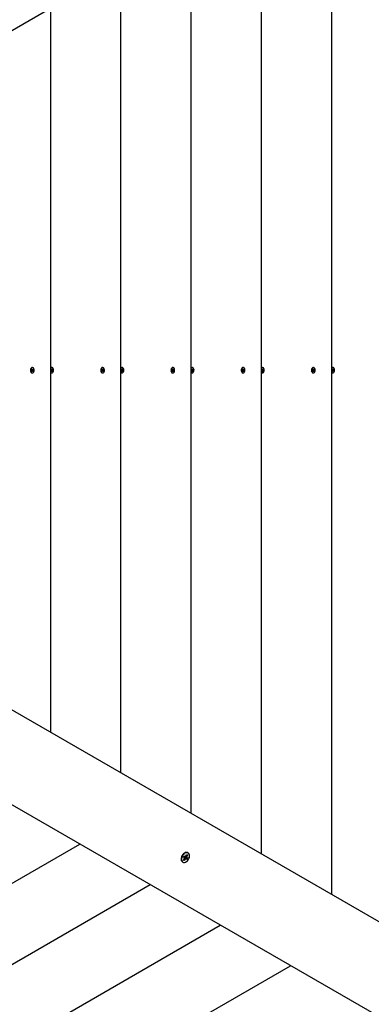
# Model space of a CAD drawing. Units: millimetres. Extents: x 1138 to 18521, y 4287 to 19186.
# Drawn here: x 8282 to 8667, y 11920 to 12998 of the extents above; entities that cross this region are included whole.
import ezdxf

# ---------------------------------------------------------------- set-up
doc = ezdxf.new("R2010")
doc.units = ezdxf.units.MM
doc.header["$LTSCALE"] = 80
doc.header["$PDSIZE"] = -1
doc.linetypes.add('SLD-Сплошная', pattern=[0])
doc.styles.get("Standard").update_dxf_attribs({"font": 'isocpeui.ttf'})
doc.dimstyles.new('ISO-25', dxfattribs={"dimtxt": 2.5, "dimasz": 2.5, "dimexe": 1.25, "dimexo": 0.625, "dimtad": 1, "dimtxsty": 'Standard', "dimcen": 2.5, "dimadec": 0, "dimazin": 0, "dimtfac": 1, "dimtmove": 0, "dimatfit": 3, "dimfxl": 1, "dimarcsym": 0})

# ---------------------------------------------------------------- blocks, each defined once
blk = doc.blocks.new('*D2')
at = {"color": 0, "lineweight": -2, "transparency": 16777216}
for p, q in [((2637.5, 12848.1), (2637.5, 5162)), ((13732.4, 12361.1), (13732.4, 5162)), ((2877.5, 5242), (13492.4, 5242))]:
    blk.add_line(p, q, dxfattribs=at)
at = {"color": 0, "transparency": 16777216}
for points in [[(2877.5, 5282), (2877.5, 5202), (2637.5, 5242)], [(13492.4, 5282), (13492.4, 5202), (13732.4, 5242)]]:
    blk.add_solid(points, dxfattribs=at)
at = {"layer": 'Defpoints', "color": 0, "transparency": 16777216}
for p in [(2637.5, 12848.1), (13732.4, 12361.1), (13732.4, 5242)]:
    blk.add_point(p, dxfattribs=at)
at = {"color": 0, "transparency": 16777216, "insert": (8185, 5602), "char_height": 240, "attachment_point": 5}
blk.add_mtext('11095', dxfattribs=at)
blk = doc.blocks.new('*D3')
at = {"color": 0, "lineweight": -2, "transparency": 16777216}
for p, q in [((1137.5, 12996.1), (1137.5, 4286.5)), ((15732.4, 12872.1), (15732.4, 4286.5)), ((1377.5, 4366.5), (15492.4, 4366.5))]:
    blk.add_line(p, q, dxfattribs=at)
at = {"color": 0, "transparency": 16777216}
for points in [[(1377.5, 4406.5), (1377.5, 4326.5), (1137.5, 4366.5)], [(15492.4, 4406.5), (15492.4, 4326.5), (15732.4, 4366.5)]]:
    blk.add_solid(points, dxfattribs=at)
at = {"layer": 'Defpoints', "color": 0, "transparency": 16777216}
for p in [(1137.5, 12996.1), (15732.4, 12872.1), (15732.4, 4366.5)]:
    blk.add_point(p, dxfattribs=at)
at = {"color": 0, "transparency": 16777216, "insert": (8435, 4726.5), "char_height": 240, "attachment_point": 5}
blk.add_mtext('14595', dxfattribs=at)
blk = doc.blocks.new('*D4')
at = {"color": 0, "lineweight": -2, "transparency": 16777216}
for p, q in [((4089, 17686.5), (16993.5, 17686.5)), ((16913.5, 17446.5), (16913.5, 12996.3)), ((16913.5, 7826.1), (16913.5, 12276.3)), ((11591.5, 7586.1), (16993.5, 7586.1))]:
    blk.add_line(p, q, dxfattribs=at)
at = {"color": 0, "transparency": 16777216}
for points in [[(16873.5, 17446.5), (16953.5, 17446.5), (16913.5, 17686.5)], [(16873.5, 7826.1), (16953.5, 7826.1), (16913.5, 7586.1)]]:
    blk.add_solid(points, dxfattribs=at)
at = {"layer": 'Defpoints', "color": 0, "transparency": 16777216}
for p in [(4089, 17686.5), (16913.5, 17686.5), (11591.5, 7586.1)]:
    blk.add_point(p, dxfattribs=at)
at = {"color": 0, "transparency": 16777216, "insert": (16913.5, 12636.3), "char_height": 240, "attachment_point": 5}
blk.add_mtext('10100', dxfattribs=at)
blk = doc.blocks.new('*D5')
at = {"color": 0, "lineweight": -2, "transparency": 16777216}
for p, q in [((3544, 19186.5), (18147.2, 19186.5)), ((18067.2, 18946.5), (18067.2, 12996.3)), ((18067.2, 6326.1), (18067.2, 12276.3)), ((10495.5, 6086.1), (18147.2, 6086.1))]:
    blk.add_line(p, q, dxfattribs=at)
at = {"color": 0, "transparency": 16777216}
for points in [[(18027.2, 18946.5), (18107.2, 18946.5), (18067.2, 19186.5)], [(18027.2, 6326.1), (18107.2, 6326.1), (18067.2, 6086.1)]]:
    blk.add_solid(points, dxfattribs=at)
at = {"layer": 'Defpoints', "color": 0, "transparency": 16777216}
for p in [(3544, 19186.5), (10495.5, 6086.1), (18067.2, 6086.1)]:
    blk.add_point(p, dxfattribs=at)
at = {"color": 0, "transparency": 16777216, "insert": (18067.2, 12636.3), "char_height": 240, "attachment_point": 5}
blk.add_mtext('13100', dxfattribs=at)

msp = doc.modelspace()

# ---------------------------------------------------------------- linework, layer by layer
at = {"color": 7, "linetype": 'SLD-Сплошная', "lineweight": 25}
for p, q in [((8797.7, 13288.5), (7649, 12625.3)), ((8623.4, 12040.3), (8623.4, 13187.8)), ((8546.5, 12084.7), (8546.5, 13143.5)), ((8469.6, 12129), (8469.6, 13099.1)), ((8392.8, 12173.4), (8392.8, 13054.7)), ((8315.9, 12217.8), (8315.9, 13010.3)), ((8294.2, 12615.9), (8293.9, 12615.4)), ((8293.9, 12612.7), (8294.2, 12612.2)), ((8295.1, 12614.4), (8295.2, 12615)), ((8295.1, 12614.7), (8295.8, 12614.7)), ((8295.1, 12614.7), (8295.3, 12614.6)), ((8295.5, 12614.1), (8295.1, 12614.4)), ((8295.2, 12615), (8295.7, 12614.7)), ((8295.3, 12614.6), (8295.4, 12614.7)), ((8295.4, 12613.7), (8295.6, 12613.9)), ((8295.6, 12613.7), (8295.4, 12613.7)), ((8295.4, 12612.8), (8295.6, 12613.5)), ((8295.8, 12612.5), (8295.4, 12612.8)), ((8295.4, 12612.8), (8295.8, 12612.5)), ((8295.5, 12614.1), (8296.9, 12613.8)), ((8295.6, 12617), (8295.6, 12617)), ((8296.2, 12613.5), (8295.6, 12613.5)), ((8295.6, 12611.1), (8296, 12611.1)), ((8295.8, 12615.1), (8295.9, 12614.7)), ((8295.8, 12614.7), (8295.8, 12615.1)), ((8296, 12613.2), (8295.8, 12612.5)), ((8296, 12614.9), (8296.2, 12615.6)), ((8296, 12614.9), (8296.6, 12615.3)), ((8296.2, 12613.1), (8296.1, 12613.4)), ((8296.2, 12615.6), (8296.6, 12615.3)), ((8296.2, 12613.5), (8296.2, 12613.1)), ((8296.7, 12613.1), (8296.3, 12613.4)), ((8296.6, 12615.3), (8296.4, 12614.6)), ((8296.6, 12614.4), (8296.4, 12614.2)), ((8296.4, 12614.4), (8296.6, 12614.4)), ((8296.5, 12614.1), (8296.9, 12613.8)), ((8296.9, 12613.8), (8296.7, 12613.1)), ((8316.3, 12614.7), (8316.8, 12614.5)), ((8316.3, 12614), (8316.3, 12614.7)), ((8316.3, 12614.5), (8316.8, 12614.5)), ((8316.7, 12613.8), (8316.3, 12614)), ((8316.5, 12611.2), (8316.8, 12611.1)), ((8316.6, 12614.3), (8316.6, 12613.9)), ((8316.6, 12614.3), (8318.2, 12614.1)), ((8316.7, 12613.4), (8316.8, 12613.8)), ((8316.9, 12613.6), (8316.7, 12613.4)), ((8316.8, 12617), (8316.8, 12617)), ((8316.8, 12614.9), (8317, 12614.7)), ((8316.9, 12614.6), (8316.8, 12614.9)), ((8317.6, 12613.6), (8316.8, 12613.6)), ((8316.8, 12612.6), (8316.9, 12613.4)), ((8317.3, 12612.5), (8316.8, 12612.6)), ((8316.8, 12612.6), (8317.3, 12612.5)), ((8316.8, 12611.1), (8317.2, 12611.1)), ((8317.1, 12614.9), (8317.2, 12615.6)), ((8317.1, 12614.9), (8317.6, 12615.5)), ((8317.2, 12615.6), (8317.6, 12615.5)), ((8317.3, 12613.3), (8317.3, 12612.5)), ((8317.6, 12613.2), (8317.4, 12613.4)), ((8317.6, 12615.5), (8317.5, 12614.7)), ((8317.5, 12614.5), (8317.7, 12614.7)), ((8317.5, 12613.6), (8317.6, 12613.2)), ((8317.7, 12614.7), (8317.6, 12614.4)), ((8318.1, 12613.5), (8317.6, 12613.6)), ((8317.7, 12614.3), (8318.2, 12614.1)), ((8318.2, 12614.1), (8318.1, 12613.5)), ((8371, 12615.9), (8370.8, 12615.4)), ((8370.8, 12612.7), (8371, 12612.2)), ((8371.9, 12614.4), (8372.1, 12615)), ((8372.3, 12614.1), (8371.9, 12614.4)), ((8372, 12614.7), (8372.6, 12614.7)), ((8372, 12614.7), (8372.2, 12614.6)), ((8372.1, 12615), (8372.5, 12614.7)), ((8372.2, 12614.6), (8372.3, 12614.7)), ((8372.2, 12613.7), (8372.4, 12613.9)), ((8372.5, 12613.7), (8372.2, 12613.7)), ((8372.3, 12614.1), (8373.8, 12613.8)), ((8372.3, 12612.8), (8372.5, 12613.5)), ((8372.7, 12612.5), (8372.3, 12612.8)), ((8372.3, 12612.8), (8372.7, 12612.5)), ((8372.5, 12617), (8372.5, 12617)), ((8373.1, 12613.5), (8372.5, 12613.5)), ((8372.5, 12611.1), (8372.9, 12611.1)), ((8372.6, 12615.1), (8372.8, 12614.7)), ((8372.6, 12614.7), (8372.6, 12615.1)), ((8372.9, 12613.2), (8372.7, 12612.5)), ((8372.8, 12614.9), (8373, 12615.6)), ((8372.8, 12614.9), (8373.4, 12615.3)), ((8373.1, 12613.1), (8372.9, 12613.4)), ((8373, 12615.6), (8373.4, 12615.3)), ((8373.1, 12613.5), (8373.1, 12613.1)), ((8373.4, 12615.3), (8373.2, 12614.6)), ((8373.2, 12614.4), (8373.5, 12614.4)), ((8373.6, 12613.1), (8373.2, 12613.4)), ((8373.5, 12614.4), (8373.3, 12614.2)), ((8373.4, 12614.1), (8373.8, 12613.8)), ((8373.8, 12613.8), (8373.6, 12613.1)), ((8393.1, 12614), (8393.2, 12614.7)), ((8393.6, 12613.8), (8393.1, 12614)), ((8393.2, 12614.7), (8393.7, 12614.5)), ((8393.2, 12614.5), (8393.7, 12614.5)), ((8393.5, 12614.3), (8393.4, 12613.9)), ((8393.4, 12611.2), (8393.7, 12611.1)), ((8393.5, 12614.3), (8395, 12614.1)), ((8393.5, 12613.4), (8393.7, 12613.8)), ((8393.8, 12613.6), (8393.5, 12613.4)), ((8393.7, 12617), (8393.7, 12617)), ((8393.7, 12614.9), (8393.9, 12614.7)), ((8393.8, 12614.6), (8393.7, 12614.9)), ((8394.5, 12613.6), (8393.7, 12613.6)), ((8393.7, 12612.6), (8393.8, 12613.4)), ((8394.1, 12612.5), (8393.7, 12612.6)), ((8393.7, 12612.6), (8394.1, 12612.5)), ((8393.7, 12611.1), (8394.1, 12611.1)), ((8393.9, 12614.9), (8394, 12615.6)), ((8393.9, 12614.9), (8394.4, 12615.5)), ((8394, 12615.6), (8394.4, 12615.5)), ((8394.2, 12613.3), (8394.1, 12612.5)), ((8394.5, 12613.2), (8394.3, 12613.4)), ((8394.4, 12615.5), (8394.4, 12614.7)), ((8394.4, 12614.5), (8394.6, 12614.7)), ((8394.4, 12613.6), (8394.5, 12613.2)), ((8394.6, 12614.7), (8394.5, 12614.4)), ((8394.9, 12613.5), (8394.5, 12613.6)), ((8394.6, 12614.3), (8395, 12614.1)), ((8395, 12614.1), (8394.9, 12613.5)), ((8447.9, 12615.9), (8447.7, 12615.4)), ((8447.7, 12612.7), (8447.9, 12612.2)), ((8448.8, 12614.4), (8449, 12615)), ((8449.2, 12614.1), (8448.8, 12614.4)), ((8448.9, 12614.7), (8449.5, 12614.7)), ((8448.9, 12614.7), (8449, 12614.6)), ((8449, 12615), (8449.4, 12614.7)), ((8449, 12614.6), (8449.2, 12614.7)), ((8449.1, 12613.7), (8449.3, 12613.9)), ((8449.4, 12613.7), (8449.1, 12613.7)), ((8449.1, 12612.8), (8449.3, 12613.5)), ((8449.5, 12612.5), (8449.1, 12612.8)), ((8449.1, 12612.8), (8449.5, 12612.5)), ((8449.2, 12614.1), (8450.6, 12613.8)), ((8449.3, 12617), (8449.3, 12617)), ((8449.9, 12613.5), (8449.3, 12613.5)), ((8449.3, 12611.1), (8449.7, 12611.1)), ((8449.5, 12615.1), (8449.6, 12614.7)), ((8449.5, 12614.7), (8449.5, 12615.1)), ((8449.7, 12613.2), (8449.5, 12612.5)), ((8449.7, 12614.9), (8449.9, 12615.6)), ((8449.7, 12614.9), (8450.3, 12615.3)), ((8449.9, 12613.1), (8449.8, 12613.4)), ((8449.9, 12615.6), (8450.3, 12615.3)), ((8449.9, 12613.5), (8449.9, 12613.1)), ((8450.3, 12615.3), (8450.1, 12614.6)), ((8450.3, 12614.4), (8450.1, 12614.2)), ((8450.1, 12614.4), (8450.3, 12614.4)), ((8450.5, 12613.1), (8450.1, 12613.4)), ((8450.2, 12614.1), (8450.6, 12613.8)), ((8450.6, 12613.8), (8450.5, 12613.1)), ((8470, 12614), (8470.1, 12614.7)), ((8470.4, 12613.8), (8470, 12614)), ((8470.1, 12614.7), (8470.5, 12614.5)), ((8470.1, 12614.5), (8470.6, 12614.5)), ((8470.2, 12611.2), (8470.5, 12611.1)), ((8470.3, 12614.3), (8470.3, 12613.9)), ((8470.3, 12614.3), (8471.9, 12614.1)), ((8470.4, 12613.4), (8470.6, 12613.8)), ((8470.6, 12613.6), (8470.4, 12613.4)), ((8470.5, 12617), (8470.5, 12617)), ((8470.5, 12611.1), (8470.9, 12611.1)), ((8470.6, 12614.9), (8470.8, 12614.7)), ((8470.6, 12614.6), (8470.6, 12614.9)), ((8471.4, 12613.6), (8470.6, 12613.6)), ((8470.6, 12612.6), (8470.6, 12613.4)), ((8471, 12612.5), (8470.6, 12612.6)), ((8470.6, 12612.6), (8471, 12612.5)), ((8470.8, 12614.9), (8470.9, 12615.6)), ((8470.8, 12614.9), (8471.3, 12615.5)), ((8470.9, 12615.6), (8471.3, 12615.5)), ((8471.1, 12613.3), (8471, 12612.5)), ((8471.3, 12613.2), (8471.1, 12613.4)), ((8471.3, 12615.5), (8471.2, 12614.7)), ((8471.2, 12614.5), (8471.5, 12614.7)), ((8471.2, 12613.6), (8471.3, 12613.2)), ((8471.5, 12614.7), (8471.3, 12614.4)), ((8471.4, 12614.3), (8471.9, 12614.1)), ((8471.8, 12613.5), (8471.4, 12613.6)), ((8471.9, 12614.1), (8471.8, 12613.5)), ((8524.8, 12615.9), (8524.5, 12615.4)), ((8524.5, 12612.7), (8524.8, 12612.2)), ((8525.7, 12614.4), (8525.8, 12615)), ((8525.7, 12614.7), (8526.4, 12614.7)), ((8525.7, 12614.7), (8525.9, 12614.6)), ((8526.1, 12614.1), (8525.7, 12614.4)), ((8525.8, 12615), (8526.3, 12614.7)), ((8525.9, 12614.6), (8526, 12614.7)), ((8526, 12613.7), (8526.2, 12613.9)), ((8526.2, 12613.7), (8526, 12613.7)), ((8526, 12612.8), (8526.2, 12613.5)), ((8526.4, 12612.5), (8526, 12612.8)), ((8526, 12612.8), (8526.4, 12612.5)), ((8526.1, 12614.1), (8527.5, 12613.8)), ((8526.2, 12617), (8526.2, 12617)), ((8526.8, 12613.5), (8526.2, 12613.5)), ((8526.2, 12611.1), (8526.6, 12611.1)), ((8526.4, 12615.1), (8526.5, 12614.7)), ((8526.4, 12614.7), (8526.4, 12615.1)), ((8526.6, 12613.2), (8526.4, 12612.5)), ((8526.6, 12614.9), (8526.8, 12615.6)), ((8526.6, 12614.9), (8527.2, 12615.3)), ((8526.8, 12613.1), (8526.7, 12613.4)), ((8526.8, 12615.6), (8527.2, 12615.3)), ((8526.8, 12613.5), (8526.8, 12613.1)), ((8527.3, 12613.1), (8526.9, 12613.4)), ((8527.2, 12615.3), (8527, 12614.6)), ((8527.2, 12614.4), (8527, 12614.2)), ((8527, 12614.4), (8527.2, 12614.4)), ((8527.1, 12614.1), (8527.5, 12613.8)), ((8527.5, 12613.8), (8527.3, 12613.1)), ((8546.9, 12614.7), (8547.4, 12614.5)), ((8546.9, 12614), (8546.9, 12614.7)), ((8546.9, 12614.5), (8547.4, 12614.5)), ((8547.3, 12613.8), (8546.9, 12614)), ((8547.1, 12611.2), (8547.4, 12611.1)), ((8547.2, 12614.3), (8547.2, 12613.9)), ((8547.2, 12614.3), (8548.8, 12614.1)), ((8547.3, 12613.4), (8547.4, 12613.8)), ((8547.5, 12613.6), (8547.3, 12613.4)), ((8547.4, 12617), (8547.4, 12617)), ((8547.4, 12614.9), (8547.6, 12614.7)), ((8547.5, 12614.6), (8547.4, 12614.9)), ((8548.2, 12613.6), (8547.4, 12613.6)), ((8547.4, 12612.6), (8547.5, 12613.4)), ((8547.9, 12612.5), (8547.4, 12612.6)), ((8547.4, 12612.6), (8547.9, 12612.5)), ((8547.4, 12611.1), (8547.8, 12611.1)), ((8547.7, 12615.6), (8548.2, 12615.5)), ((8547.7, 12614.9), (8547.7, 12615.6)), ((8547.7, 12614.9), (8548.2, 12615.5)), ((8547.9, 12613.3), (8547.9, 12612.5)), ((8548.2, 12613.2), (8548, 12613.4)), ((8548.2, 12615.5), (8548.1, 12614.7)), ((8548.1, 12614.5), (8548.3, 12614.7)), ((8548.1, 12613.6), (8548.2, 12613.2)), ((8548.3, 12614.7), (8548.2, 12614.4)), ((8548.7, 12613.5), (8548.2, 12613.6)), ((8548.3, 12614.3), (8548.8, 12614.1)), ((8548.8, 12614.1), (8548.7, 12613.5)), ((8601.6, 12615.9), (8601.4, 12615.4)), ((8601.4, 12612.7), (8601.6, 12612.2)), ((8602.5, 12614.4), (8602.7, 12615)), ((8602.9, 12614.1), (8602.5, 12614.4)), ((8602.6, 12614.7), (8603.2, 12614.7)), ((8602.6, 12614.7), (8602.8, 12614.6)), ((8602.7, 12615), (8603.1, 12614.7)), ((8602.8, 12614.6), (8602.9, 12614.7)), ((8602.8, 12613.7), (8603, 12613.9)), ((8603.1, 12613.7), (8602.8, 12613.7)), ((8602.9, 12614.1), (8604.4, 12613.8)), ((8602.9, 12612.8), (8603.1, 12613.5)), ((8603.3, 12612.5), (8602.9, 12612.8)), ((8602.9, 12612.8), (8603.3, 12612.5)), ((8603.7, 12613.5), (8603, 12613.5)), ((8603.1, 12617), (8603.1, 12617)), ((8603.1, 12611.1), (8603.4, 12611.1)), ((8603.2, 12615.1), (8603.4, 12614.7)), ((8603.2, 12614.7), (8603.2, 12615.1)), ((8603.5, 12613.2), (8603.3, 12612.5)), ((8603.4, 12614.9), (8603.6, 12615.6)), ((8603.4, 12614.9), (8604, 12615.3)), ((8603.7, 12613.1), (8603.5, 12613.4)), ((8603.6, 12615.6), (8604, 12615.3)), ((8603.7, 12613.5), (8603.7, 12613.1)), ((8604, 12615.3), (8603.8, 12614.6)), ((8603.8, 12614.4), (8604.1, 12614.4)), ((8604.2, 12613.1), (8603.8, 12613.4)), ((8604.1, 12614.4), (8603.9, 12614.2)), ((8604, 12614.1), (8604.4, 12613.8)), ((8604.4, 12613.8), (8604.2, 12613.1)), ((8623.7, 12614), (8623.8, 12614.7)), ((8624.2, 12613.8), (8623.7, 12614)), ((8623.8, 12614.7), (8624.3, 12614.5)), ((8623.8, 12614.5), (8624.3, 12614.5)), ((8624.1, 12614.3), (8624, 12613.9)), ((8624, 12611.2), (8624.3, 12611.1)), ((8624.1, 12614.3), (8625.6, 12614.1)), ((8624.1, 12613.4), (8624.3, 12613.8)), ((8624.4, 12613.6), (8624.1, 12613.4)), ((8624.3, 12617), (8624.3, 12617)), ((8624.3, 12614.9), (8624.5, 12614.7)), ((8624.4, 12614.6), (8624.3, 12614.9)), ((8625.1, 12613.6), (8624.3, 12613.6)), ((8624.3, 12612.6), (8624.4, 12613.4)), ((8624.7, 12612.5), (8624.3, 12612.6)), ((8624.3, 12612.6), (8624.7, 12612.5)), ((8624.3, 12611.1), (8624.7, 12611.1)), ((8624.5, 12614.9), (8624.6, 12615.6)), ((8624.5, 12614.9), (8625, 12615.5)), ((8624.6, 12615.6), (8625, 12615.5)), ((8624.8, 12613.3), (8624.7, 12612.5)), ((8625, 12613.2), (8624.9, 12613.4)), ((8625, 12615.5), (8625, 12614.7)), ((8625.2, 12614.7), (8625, 12614.4)), ((8625, 12614.5), (8625.2, 12614.7)), ((8625, 12613.6), (8625, 12613.2)), ((8625.5, 12613.5), (8625.1, 12613.6)), ((8625.2, 12614.3), (8625.6, 12614.1)), ((8625.6, 12614.1), (8625.5, 12613.5)), ((7649, 12602.8), (8797.7, 11939.6)), ((8752.7, 11861.7), (7604, 12524.9)), ((7584.5, 11654.8), (8347.8, 12095.5)), ((8461, 12081.1), (8461.6, 12082.3)), ((8461.6, 12082.3), (8462.7, 12081.8)), ((8463.1, 12081.8), (8462.4, 12080.5)), ((8463.1, 12081.8), (8463.2, 12082.7)), ((8463.1, 12081.8), (8464.7, 12080.8)), ((8463.2, 12082.7), (8463.5, 12082)), ((8463.8, 12082.4), (8464.6, 12083.9)), ((8464.5, 12083.5), (8464.6, 12083.4)), ((8464.5, 12083.5), (8464.5, 12083.5)), ((8464.8, 12083.4), (8464.5, 12083.5)), ((8465.2, 12081.7), (8464.5, 12081.1)), ((8464.5, 12081.5), (8465.2, 12081.7)), ((8464.6, 12083.9), (8465.4, 12083.5)), ((8465.4, 12083.5), (8464.6, 12082)), ((8464.8, 12083.4), (8465.4, 12083.5)), ((8465.8, 12085.9), (8465.8, 12085.9)), ((8460.1, 12075.9), (8460.1, 12075.9)), ((8462, 12080.6), (8461, 12081.2)), ((8462, 12080.6), (8461, 12081.1)), ((8461.3, 12077.9), (8462.1, 12079.4)), ((8462.1, 12077.4), (8461.3, 12077.9)), ((8461.5, 12079.7), (8462.3, 12080.3)), ((8462.3, 12079.9), (8461.5, 12079.7)), ((8461.8, 12078.3), (8461.8, 12078.3)), ((8461.8, 12078.3), (8462, 12078.2)), ((8462, 12078.2), (8462.1, 12077.4)), ((8463, 12079), (8462.1, 12077.4)), ((8462.4, 12080.5), (8462.3, 12080.6)), ((8462.4, 12080.5), (8464.1, 12079.6)), ((8463.6, 12078.7), (8463.3, 12079.4)), ((8463.7, 12079.6), (8463.6, 12078.7)), ((8465.1, 12079), (8464.1, 12079.6)), ((8464.5, 12079.4), (8465.1, 12079)), ((8464.7, 12080.8), (8465.8, 12080.3)), ((8465.8, 12080.3), (8465.1, 12079)), ((7584.5, 11566.1), (8424.6, 12051.1)), ((7584.5, 11477.3), (8501.5, 12006.7)), ((7584.5, 11388.6), (8578.4, 11962.3))]:
    msp.add_line(p, q, dxfattribs=at)
at = {"color": 7, "linetype": 'SLD-Сплошная', "lineweight": 25, "flags": 128}
for points in [[(8295.6, 12617), (8295.1, 12616.9), (8294.5, 12616.5), (8294.1, 12615.7), (8293.8, 12614.8), (8293.8, 12613.8), (8294, 12612.8), (8294.3, 12612), (8294.8, 12611.4)], [(8295.2, 12611.4), (8295.9, 12611.1), (8296.5, 12611.2), (8297, 12611.7), (8297.5, 12612.4), (8297.7, 12613.3), (8297.8, 12614.3), (8297.6, 12615.3), (8297.3, 12616.2), (8296.7, 12616.7), (8296.1, 12617), (8295.5, 12616.9), (8294.9, 12616.5), (8294.5, 12615.7), (8294.2, 12614.8), (8294.2, 12613.8), (8294.4, 12612.8), (8294.7, 12612), (8295.2, 12611.4)], [(8294.8, 12611.4), (8295.5, 12611.1), (8295.6, 12611.1)], [(8316.9, 12611.2), (8317.5, 12611.2), (8318.1, 12611.5), (8318.6, 12612.2), (8318.9, 12613.1), (8319, 12614.1), (8318.9, 12615.1), (8318.6, 12616), (8318.1, 12616.6), (8317.5, 12617), (8316.9, 12617), (8316.3, 12616.6), (8315.9, 12616.6)], [(8315.9, 12611.5), (8315.9, 12611.5), (8316.5, 12611.2)], [(8315.9, 12611.5), (8316.3, 12611.5), (8316.9, 12611.2)], [(8372.5, 12617), (8372, 12616.9), (8371.4, 12616.5), (8371, 12615.7), (8370.7, 12614.8), (8370.7, 12613.8), (8370.8, 12612.8), (8371.2, 12612), (8371.7, 12611.4)], [(8372.1, 12611.4), (8372.7, 12611.1), (8373.3, 12611.2), (8373.9, 12611.7), (8374.4, 12612.4), (8374.6, 12613.3), (8374.7, 12614.3), (8374.5, 12615.3), (8374.1, 12616.2), (8373.6, 12616.7), (8373, 12617), (8372.4, 12616.9), (8371.8, 12616.5), (8371.4, 12615.7), (8371.1, 12614.8), (8371, 12613.8), (8371.2, 12612.8), (8371.6, 12612), (8372.1, 12611.4)], [(8371.7, 12611.4), (8372.3, 12611.1), (8372.5, 12611.1)], [(8393.8, 12611.2), (8394.4, 12611.2), (8395, 12611.5), (8395.5, 12612.2), (8395.8, 12613.1), (8395.9, 12614.1), (8395.8, 12615.1), (8395.5, 12616), (8395, 12616.6), (8394.4, 12617), (8393.8, 12617), (8393.2, 12616.6), (8392.8, 12616.6)], [(8392.8, 12611.5), (8392.8, 12611.5), (8393.4, 12611.2)], [(8392.8, 12611.5), (8393.2, 12611.5), (8393.8, 12611.2)], [(8449.3, 12617), (8448.8, 12616.9), (8448.3, 12616.5), (8447.8, 12615.7), (8447.6, 12614.8), (8447.5, 12613.8), (8447.7, 12612.8), (8448.1, 12612), (8448.6, 12611.4)], [(8449, 12611.4), (8449.6, 12611.1), (8450.2, 12611.2), (8450.8, 12611.7), (8451.2, 12612.4), (8451.5, 12613.3), (8451.5, 12614.3), (8451.4, 12615.3), (8451, 12616.2), (8450.5, 12616.7), (8449.9, 12617), (8449.2, 12616.9), (8448.7, 12616.5), (8448.2, 12615.7), (8448, 12614.8), (8447.9, 12613.8), (8448.1, 12612.8), (8448.5, 12612), (8449, 12611.4)], [(8448.6, 12611.4), (8449.2, 12611.1), (8449.3, 12611.1)], [(8470.6, 12611.2), (8471.3, 12611.2), (8471.9, 12611.5), (8472.3, 12612.2), (8472.6, 12613.1), (8472.8, 12614.1), (8472.6, 12615.1), (8472.3, 12616), (8471.8, 12616.6), (8471.2, 12617), (8470.6, 12617), (8470, 12616.6), (8469.6, 12616.6)], [(8469.6, 12611.5), (8469.6, 12611.5), (8470.2, 12611.2)], [(8469.6, 12611.5), (8470, 12611.5), (8470.6, 12611.2)], [(8526.2, 12617), (8525.7, 12616.9), (8525.1, 12616.5), (8524.7, 12615.7), (8524.4, 12614.8), (8524.4, 12613.8), (8524.6, 12612.8), (8524.9, 12612), (8525.4, 12611.4)], [(8525.8, 12611.4), (8526.4, 12611.1), (8527.1, 12611.2), (8527.6, 12611.7), (8528.1, 12612.4), (8528.3, 12613.3), (8528.4, 12614.3), (8528.2, 12615.3), (8527.9, 12616.2), (8527.3, 12616.7), (8526.7, 12617), (8526.1, 12616.9), (8525.5, 12616.5), (8525.1, 12615.7), (8524.8, 12614.8), (8524.8, 12613.8), (8524.9, 12612.8), (8525.3, 12612), (8525.8, 12611.4)], [(8525.4, 12611.4), (8526.1, 12611.1), (8526.2, 12611.1)], [(8547.5, 12611.2), (8548.1, 12611.2), (8548.7, 12611.5), (8549.2, 12612.2), (8549.5, 12613.1), (8549.6, 12614.1), (8549.5, 12615.1), (8549.2, 12616), (8548.7, 12616.6), (8548.1, 12617), (8547.5, 12617), (8546.9, 12616.6), (8546.5, 12616.6)], [(8546.5, 12611.5), (8546.5, 12611.5), (8547.1, 12611.2)], [(8546.5, 12611.5), (8546.9, 12611.5), (8547.5, 12611.2)], [(8603.1, 12617), (8602.6, 12616.9), (8602, 12616.5), (8601.6, 12615.7), (8601.3, 12614.8), (8601.3, 12613.8), (8601.4, 12612.8), (8601.8, 12612), (8602.3, 12611.4)], [(8602.7, 12611.4), (8603.3, 12611.1), (8603.9, 12611.2), (8604.5, 12611.7), (8604.9, 12612.4), (8605.2, 12613.3), (8605.3, 12614.3), (8605.1, 12615.3), (8604.7, 12616.2), (8604.2, 12616.7), (8603.6, 12617), (8603, 12616.9), (8602.4, 12616.5), (8602, 12615.7), (8601.7, 12614.8), (8601.6, 12613.8), (8601.8, 12612.8), (8602.2, 12612), (8602.7, 12611.4)], [(8602.3, 12611.4), (8602.9, 12611.1), (8603.1, 12611.1)], [(8624.4, 12611.2), (8625, 12611.2), (8625.6, 12611.5), (8626.1, 12612.2), (8626.4, 12613.1), (8626.5, 12614.1), (8626.4, 12615.1), (8626.1, 12616), (8625.6, 12616.6), (8625, 12617), (8624.3, 12617), (8623.8, 12616.6), (8623.4, 12616.6)], [(8623.4, 12611.5), (8623.4, 12611.5), (8624, 12611.2)], [(8623.4, 12611.5), (8623.8, 12611.5), (8624.4, 12611.2)], [(8459.5, 12082.7), (8458.9, 12081.4), (8458.6, 12080), (8458.6, 12078.7), (8458.8, 12077.6), (8459.3, 12076.7), (8460, 12076), (8460.1, 12075.9)], [(8459.9, 12082.4), (8459.4, 12081.1), (8459, 12079.8), (8459, 12078.5), (8459.2, 12077.4), (8459.7, 12076.4), (8460.4, 12075.8), (8461.3, 12075.4), (8462.4, 12075.4), (8463.4, 12075.7), (8464.5, 12076.3), (8465.6, 12077.2), (8466.4, 12078.3), (8467.1, 12079.6), (8467.6, 12080.9), (8467.8, 12082.2), (8467.7, 12083.5), (8467.3, 12084.5), (8466.7, 12085.3), (8465.9, 12085.8), (8464.9, 12086), (8463.9, 12085.9), (8462.8, 12085.4), (8461.7, 12084.6), (8460.7, 12083.6), (8459.9, 12082.4)], [(8465.8, 12085.9), (8465.5, 12086.1), (8464.5, 12086.3), (8463.4, 12086.1), (8462.3, 12085.6), (8461.3, 12084.9), (8460.3, 12083.9), (8459.5, 12082.7)]]:
    msp.add_lwpolyline(points, dxfattribs=at)
at = {"color": 7, "linetype": 'SLD-Сплошная', "lineweight": 25}
for centre, radius, start, end in [((8295.8, 12614.4), 0.568, 166.3553, 210.9127), ((8295.3, 12613.8), 0.323, 22.0887, 51.5379), ((8295, 12613.7), 0.627, 344.7534, 3.6138), ((8295.8, 12614.8), 0.166, 231.8121, 278.0335), ((8295.6, 12615), 0.418, 320.8249, 345.5685), ((8296.4, 12613.1), 0.418, 140.8249, 165.5685), ((8296.2, 12613.3), 0.166, 51.8121, 98.0335), ((8297, 12614.4), 0.627, 164.7534, 183.6138), ((8296.7, 12614.3), 0.323, 202.0887, 231.5379), ((8316.9, 12615.6), 1.39, 92.6518, 135.3725), ((8316.7, 12614.6), 0.346, 197.0562, 262.1728), ((8316.7, 12613.6), 0.223, 34.2089, 71.9928), ((8316.8, 12614.7), 0.159, 254.6879, 302.2074), ((8316.3, 12613.4), 0.638, 353.893, 12.5355), ((8316.5, 12614.9), 0.541, 333.7386, 354.5632), ((8317.9, 12613.2), 0.541, 153.7386, 174.5632), ((8318.1, 12614.7), 0.638, 173.893, 192.5355), ((8317.6, 12613.4), 0.159, 74.6879, 122.2074), ((8317.8, 12614.5), 0.223, 214.2089, 251.9928), ((8372.7, 12614.5), 0.568, 171.0011, 228.5722), ((8372.1, 12613.8), 0.323, 22.0887, 51.5379), ((8372.6, 12614.8), 0.166, 231.8121, 278.0335), ((8371.9, 12613.7), 0.627, 344.7534, 3.6138), ((8372.4, 12615), 0.418, 320.8249, 345.5685), ((8373.3, 12613.1), 0.418, 140.8249, 165.5685), ((8373.1, 12613.3), 0.166, 51.8121, 98.0335), ((8373.8, 12614.4), 0.627, 164.7534, 183.6138), ((8373.6, 12614.3), 0.323, 202.0887, 231.5379), ((8393.7, 12615.6), 1.39, 92.6518, 135.3725), ((8393.5, 12614.6), 0.346, 197.0562, 262.1728), ((8393.5, 12613.6), 0.223, 34.2089, 71.9928), ((8393.7, 12614.7), 0.159, 254.6879, 302.2074), ((8393.2, 12613.4), 0.638, 353.893, 12.5355), ((8393.4, 12614.9), 0.541, 333.7386, 354.5632), ((8394.7, 12613.2), 0.541, 153.7386, 174.5632), ((8395, 12614.7), 0.638, 173.893, 192.5355), ((8394.5, 12613.4), 0.159, 74.6879, 122.2074), ((8394.6, 12614.5), 0.223, 214.2089, 251.9928), ((8449.6, 12614.4), 0.568, 166.3553, 210.9127), ((8449, 12613.8), 0.323, 22.0887, 51.5379), ((8448.7, 12613.7), 0.627, 344.7534, 3.6138), ((8449.5, 12614.8), 0.166, 231.8121, 278.0335), ((8449.3, 12615), 0.418, 320.8249, 345.5685), ((8450.1, 12613.1), 0.418, 140.8249, 165.5685), ((8449.9, 12613.3), 0.166, 51.8121, 98.0335), ((8450.7, 12614.4), 0.627, 164.7534, 183.6138), ((8450.4, 12614.3), 0.323, 202.0887, 231.5379), ((8470.6, 12615.6), 1.39, 92.6518, 135.3725), ((8470.4, 12614.6), 0.346, 197.0562, 262.1728), ((8470.4, 12613.6), 0.223, 34.2089, 71.9928), ((8470.6, 12614.7), 0.159, 254.6879, 302.2074), ((8470, 12613.4), 0.638, 353.893, 12.5355), ((8470.3, 12614.9), 0.541, 333.7386, 354.5632), ((8471.6, 12613.2), 0.541, 153.7386, 174.5632), ((8471.9, 12614.7), 0.638, 173.893, 192.5355), ((8471.3, 12613.4), 0.159, 74.6879, 122.2074), ((8471.5, 12614.5), 0.223, 214.2089, 251.9928), ((8526.5, 12614.5), 0.568, 171.0011, 228.5722), ((8525.9, 12613.8), 0.323, 22.0887, 51.5379), ((8525.6, 12613.7), 0.627, 344.7534, 3.6138), ((8526.4, 12614.8), 0.166, 231.8121, 278.0335), ((8526.2, 12615), 0.418, 320.8249, 345.5685), ((8527, 12613.1), 0.418, 140.8249, 165.5685), ((8526.8, 12613.3), 0.166, 51.8121, 98.0335), ((8527.6, 12614.4), 0.627, 164.7534, 183.6138), ((8527.3, 12614.3), 0.323, 202.0887, 231.5379), ((8547.5, 12615.6), 1.39, 92.6518, 135.3725), ((8547.2, 12614.6), 0.346, 197.0562, 262.1728), ((8547.2, 12613.6), 0.223, 34.2089, 71.9928), ((8547.4, 12614.7), 0.159, 254.6879, 302.2074), ((8546.9, 12613.4), 0.638, 353.893, 12.5355), ((8547.1, 12614.9), 0.541, 333.7386, 354.5632), ((8548.5, 12613.2), 0.541, 153.7386, 174.5632), ((8548.7, 12614.7), 0.638, 173.893, 192.5355), ((8548.2, 12613.4), 0.159, 74.6879, 122.2074), ((8548.4, 12614.5), 0.223, 214.2089, 251.9928), ((8603.3, 12614.5), 0.568, 171.0011, 228.5722), ((8602.7, 12613.8), 0.323, 22.0887, 51.5379), ((8603.2, 12614.8), 0.166, 231.8121, 278.0335), ((8602.5, 12613.7), 0.627, 344.7534, 3.6138), ((8603, 12615), 0.418, 320.8249, 345.5685), ((8603.9, 12613.1), 0.418, 140.8249, 165.5685), ((8603.7, 12613.3), 0.166, 51.8121, 98.0335), ((8604.4, 12614.4), 0.627, 164.7534, 183.6138), ((8604.2, 12614.3), 0.323, 202.0887, 231.5379), ((8624.3, 12615.6), 1.39, 92.6518, 135.3725), ((8624.1, 12614.6), 0.346, 197.0562, 262.1728), ((8624.1, 12613.6), 0.223, 34.2089, 71.9928), ((8624.3, 12614.7), 0.159, 254.6879, 302.2074), ((8623.7, 12613.4), 0.638, 353.893, 12.5355), ((8624, 12614.9), 0.541, 333.7386, 354.5632), ((8625.3, 12613.2), 0.541, 153.7386, 174.5632), ((8625.6, 12614.7), 0.638, 173.893, 192.5355), ((8625.2, 12614.5), 0.223, 214.2089, 251.9928), ((8625, 12613.4), 0.159, 74.6879, 122.2074), ((8462.9, 12082.3), 0.543, 244.6129, 284.8832), ((8462.5, 12083.1), 1.45, 310.948, 331.6843), ((8465.9, 12081.3), 1.41, 151.0689, 172.2542), ((8461.8, 12080.1), 0.511, 20.1931, 62.1355), ((8462.1, 12080.1), 0.532, 64.3901, 100.8987), ((8460.9, 12080.1), 1.41, 331.0689, 352.2542), ((8464.2, 12078.3), 1.45, 130.948, 151.6843), ((8463.8, 12079.1), 0.543, 64.6129, 104.8832), ((8465, 12081.2), 0.511, 200.1931, 242.1355), ((8460.8, 12081.8), 4.43, 326.7451, 344.576)]:
    msp.add_arc(centre, radius, start, end, dxfattribs=at)
for centre, major_axis, ratio, start_param, end_param in [((8295.6, 12614.4), (0.677, 0.331), 0.33261, 1.742498, 1.830603), ((8295.4, 12613.7), (3.64, -0.39), 0.017849, 1.505387, 1.590085), ((8296.6, 12614.4), (3.59, 0.4), 0.003234, 4.381985, 4.643784), ((8296.6, 12614.4), (3.75, -0.31), 0.066088, 4.402808, 4.664607), ((8296.2, 12613.1), (3.85, 0.04), 0.103444, 1.576032, 1.735443), ((8296.2, 12613.1), (3.41, -0.25), 0.091991, 1.619515, 1.767421), ((8317.7, 12614.7), (3.53, 0.38), 0.031763, 4.381663, 4.643462), ((8317.7, 12614.7), (3.8, -0.24), 0.083322, 4.414504, 4.676303), ((8316.7, 12614.7), (0.789, -0.063), 0.500547, 4.611143, 4.699248), ((8316.7, 12613.4), (3.7, -0.37), 0.043225, 1.512621, 1.553816), ((8317.6, 12613.2), (3.84, 0.13), 0.09848, 1.589585, 1.742946), ((8317.6, 12613.2), (3.45, -0.32), 0.068539, 1.631962, 1.770776), ((8372.4, 12614.4), (0.677, 0.331), 0.33261, 1.742498, 1.830603), ((8372.2, 12613.7), (3.64, -0.39), 0.017849, 1.505387, 1.590085), ((8373.5, 12614.4), (3.59, 0.4), 0.003234, 4.381985, 4.643784), ((8373.5, 12614.4), (3.75, -0.31), 0.066088, 4.402808, 4.664607), ((8373.1, 12613.1), (3.85, 0.04), 0.103444, 1.576032, 1.735443), ((8373.1, 12613.1), (3.41, -0.25), 0.091991, 1.619515, 1.767421), ((8394.6, 12614.7), (3.53, 0.38), 0.031763, 4.381663, 4.643462), ((8394.6, 12614.7), (3.8, -0.24), 0.083322, 4.414504, 4.676303), ((8393.6, 12614.7), (0.789, -0.063), 0.500547, 4.611143, 4.699248), ((8393.5, 12613.4), (3.7, -0.37), 0.043225, 1.512621, 1.553816), ((8394.5, 12613.2), (3.84, 0.13), 0.09848, 1.589585, 1.742946), ((8394.5, 12613.2), (3.45, -0.32), 0.068539, 1.631962, 1.770776), ((8449.3, 12614.4), (0.677, 0.331), 0.33261, 1.742498, 1.830603), ((8449.1, 12613.7), (3.64, -0.39), 0.017849, 1.505387, 1.590085), ((8450.3, 12614.4), (3.59, 0.4), 0.003234, 4.381985, 4.643784), ((8450.3, 12614.4), (3.75, -0.31), 0.066088, 4.402808, 4.664607), ((8449.9, 12613.1), (3.85, 0.04), 0.103444, 1.576032, 1.735443), ((8449.9, 12613.1), (3.41, -0.25), 0.091991, 1.619515, 1.767421), ((8471.5, 12614.7), (3.53, 0.38), 0.031763, 4.381663, 4.643462), ((8471.5, 12614.7), (3.8, -0.24), 0.083322, 4.414504, 4.676303), ((8470.4, 12614.7), (0.789, -0.063), 0.500547, 4.611143, 4.699248), ((8470.4, 12613.4), (3.7, -0.37), 0.043225, 1.512621, 1.553816), ((8471.3, 12613.2), (3.84, 0.13), 0.09848, 1.589585, 1.742946), ((8471.3, 12613.2), (3.45, -0.32), 0.068539, 1.631962, 1.770776), ((8526.2, 12614.4), (0.677, 0.331), 0.33261, 1.742498, 1.830603), ((8526, 12613.7), (3.64, -0.39), 0.017849, 1.505387, 1.590085), ((8527.2, 12614.4), (3.59, 0.4), 0.003234, 4.381985, 4.643784), ((8527.2, 12614.4), (3.75, -0.31), 0.066088, 4.402808, 4.664607), ((8526.8, 12613.1), (3.85, 0.04), 0.103444, 1.576032, 1.735443), ((8526.8, 12613.1), (3.41, -0.25), 0.091991, 1.619515, 1.767421), ((8548.3, 12614.7), (3.53, 0.38), 0.031763, 4.381663, 4.643462), ((8548.3, 12614.7), (3.8, -0.24), 0.083322, 4.414504, 4.676303), ((8547.3, 12614.7), (0.789, -0.063), 0.500547, 4.611143, 4.699248), ((8547.3, 12613.4), (3.7, -0.37), 0.043225, 1.512621, 1.553816), ((8548.2, 12613.2), (3.84, 0.13), 0.09848, 1.589585, 1.742946), ((8548.2, 12613.2), (3.45, -0.32), 0.068539, 1.631962, 1.770776), ((8603, 12614.4), (0.677, 0.331), 0.33261, 1.742498, 1.830603), ((8602.8, 12613.7), (3.64, -0.39), 0.017849, 1.505387, 1.590085), ((8604.1, 12614.4), (3.59, 0.4), 0.003234, 4.381985, 4.643784), ((8604.1, 12614.4), (3.75, -0.31), 0.066088, 4.402808, 4.664607), ((8603.7, 12613.1), (3.85, 0.04), 0.103444, 1.576032, 1.735443), ((8603.7, 12613.1), (3.41, -0.25), 0.091991, 1.619515, 1.767421), ((8625.2, 12614.7), (3.53, 0.38), 0.031763, 4.381663, 4.643462), ((8625.2, 12614.7), (3.8, -0.24), 0.083322, 4.414504, 4.676303), ((8624.2, 12614.7), (0.789, -0.063), 0.500547, 4.611143, 4.699248), ((8624.1, 12613.4), (3.7, -0.37), 0.043225, 1.512621, 1.553816), ((8625, 12613.2), (3.84, 0.13), 0.09848, 1.589585, 1.742946), ((8625, 12613.2), (3.45, -0.32), 0.068539, 1.631962, 1.770776), ((8463.2, 12082.7), (8.27, -3.77), 0.058983, 4.730734, 4.773756), ((8465.2, 12081.7), (7.69, -3.4), 0.05718, 4.456034, 4.636682), ((8465.2, 12081.7), (7.84, -5.05), 0.09873, 4.498281, 4.682777), ((8461.5, 12079.7), (7.45, -5.27), 0.065419, 1.512874, 1.554209), ((8463.6, 12078.7), (6.81, -5.02), 0.048439, 1.648397, 1.821204), ((8463.6, 12078.7), (8.31, -4.2), 0.095319, 1.604779, 1.781623)]:
    msp.add_ellipse(centre, major_axis=major_axis, ratio=ratio, start_param=start_param, end_param=end_param, dxfattribs=at)

# ---------------------------------------------------------------- dimensions: what is measured, and where the dimension line sits
at = {"color": 251, "true_color": 0x636466}
dim = msp.add_linear_dim(base=(18067.2, 6086.1), p1=(3544, 19186.5), p2=(10495.5, 6086.1), angle=90, dimstyle='ISO-25', override={"dimtxt": 240, "dimasz": 240, "dimexe": 80, "dimexo": 0, "dimgap": 240, "dimtih": 1, "dimtoh": 1, "dimdec": 0, "dimzin": 0, "dimadec": 2, "dimtdec": 3, "dimtzin": 0}, dxfattribs=at)
dim.commit()
dim.dimension.update_dxf_attribs({"geometry": '*D5', "text_midpoint": (18067.2, 12636.3)})
dim = msp.add_linear_dim(base=(16913.5, 17686.5), p1=(11591.5, 7586.1), p2=(4089, 17686.5), angle=90, dimstyle='ISO-25', override={"dimtxt": 240, "dimasz": 240, "dimexe": 80, "dimexo": 0, "dimgap": 240, "dimtih": 1, "dimtoh": 1, "dimdec": 0, "dimzin": 0, "dimadec": 2, "dimtdec": 3, "dimtzin": 0})
dim.commit()
dim.dimension.update_dxf_attribs({"geometry": '*D4', "text_midpoint": (16913.5, 12636.3)})
dim = msp.add_linear_dim(base=(15732.4, 4366.5), p1=(1137.5, 12996.1), p2=(15732.4, 12872.1), dimstyle='ISO-25', override={"dimtxt": 240, "dimasz": 240, "dimexe": 80, "dimexo": 0, "dimgap": 240, "dimtih": 1, "dimtoh": 1, "dimdec": 0, "dimzin": 0, "dimadec": 2, "dimtdec": 3, "dimtzin": 0}, dxfattribs=at)
dim.commit()
dim.dimension.update_dxf_attribs({"geometry": '*D3', "text_midpoint": (8435, 4726.5)})
dim = msp.add_linear_dim(base=(13732.4, 5242), p1=(2637.5, 12848.1), p2=(13732.4, 12361.1), dimstyle='ISO-25', override={"dimtxt": 240, "dimasz": 240, "dimexe": 80, "dimexo": 0, "dimgap": 240, "dimtih": 1, "dimtoh": 1, "dimdec": 0, "dimzin": 0, "dimadec": 2, "dimtdec": 3, "dimtzin": 0})
dim.commit()
dim.dimension.update_dxf_attribs({"geometry": '*D2', "text_midpoint": (8185, 5602)})

doc.saveas('drawing.dxf')
